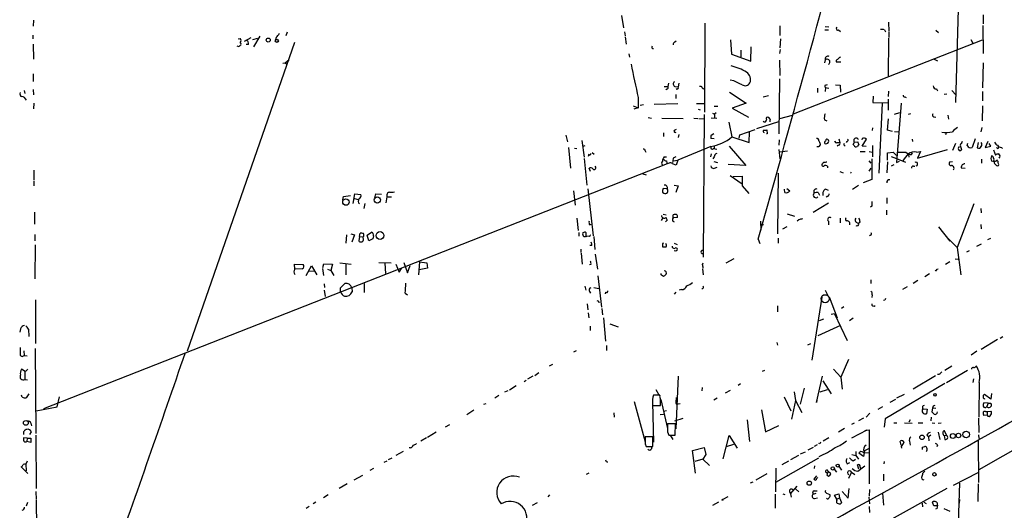
# Model space of a CAD drawing. Extents: x 3 to 732, y 13 to 862.
# Drawn here: x 321 to 542, y 547 to 658 of the extents above; entities that cross this region are included whole.
import ezdxf

# ---------------------------------------------------------------- set-up
doc = ezdxf.new("R2010")
doc.units = 0
doc.header["$MEASUREMENT"] = 0
doc.layers.add('MAIN', color=5, linetype='CONTINUOUS')

msp = doc.modelspace()

# ---------------------------------------------------------------- linework, layer by layer
at = {"layer": 'MAIN'}
for p, q in [((532.2993, 672.2533), (531.368, 639.318)), ((456.0993, 658.876), (456.6073, 656.082)), ((537.6333, 659.0453), (537.6333, 657.0133)), ((323.6807, 657.86), (323.596, 656.5053)), ((474.8953, 657.1827), (474.8107, 637.1167)), ((491.8287, 656.59), (491.8287, 654.3887)), ((516.2973, 657.352), (516.382, 655.32)), ((537.5487, 656.6747), (537.6333, 650.3247)), ((323.5113, 654.4733), (323.5113, 653.6267)), ((380.8307, 655.1507), (380.492, 654.304)), ((456.7767, 655.2353), (456.946, 654.304)), ((501.904, 655.6587), (502.7507, 655.6587)), ((501.9887, 656.4207), (502.8353, 656.336)), ((505.0367, 655.6587), (505.46, 655.32)), ((515.366, 655.6587), (515.62, 655.2353)), ((516.382, 655.1507), (516.382, 653.9653)), ((526.9653, 655.574), (527.558, 655.066)), ((323.596, 652.4413), (323.6807, 649.0547)), ((382.4393, 652.78), (358.3093, 583.2687)), ((369.7393, 653.6267), (370.2473, 653.7113)), ((372.618, 653.8807), (371.094, 653.034)), ((372.11, 652.3567), (371.602, 652.3567)), ((373.0413, 653.4573), (374.2267, 653.796)), ((374.65, 654.2193), (373.2107, 651.8487)), ((378.2907, 653.9653), (378.1213, 653.2033)), ((456.946, 654.05), (457.2, 652.4413)), ((468.122, 652.9493), (468.4607, 653.2033)), ((480.6527, 653.3727), (480.9067, 650.1553)), ((491.9133, 653.6267), (491.8287, 651.5947)), ((494.8767, 636.778), (537.464, 653.3727)), ((516.2973, 653.796), (516.2127, 645.0753)), ((534.8393, 653.4573), (535.2627, 652.6953)), ((369.9933, 651.8487), (369.57, 652.018)), ((370.1627, 652.1027), (369.9933, 651.8487)), ((457.7927, 650.24), (457.962, 649.478)), ((480.9067, 650.1553), (485.2247, 648.6313)), ((483.0233, 651.0867), (483.0233, 649.5627)), ((485.2247, 648.6313), (485.3093, 651.8487)), ((491.8287, 650.3247), (491.9133, 651.256)), ((379.8147, 648.1233), (380.3227, 648.208)), ((380.3227, 648.208), (381.254, 648.97)), ((380.3227, 648.208), (380.746, 647.954)), ((491.744, 648.8007), (491.8287, 645.414)), ((501.9887, 648.8853), (501.8193, 648.208)), ((505.5447, 648.3773), (504.5287, 648.3773)), ((526.542, 649.0547), (527.304, 648.716)), ((537.6333, 648.208), (537.464, 642.62)), ((323.596, 645.7527), (323.596, 644.0593)), ((466.6827, 643.636), (466.598, 642.874)), ((469.0533, 643.636), (468.884, 642.7893)), ((481.4147, 644.144), (480.568, 644.3133)), ((491.744, 644.652), (491.5747, 632.206)), ((502.0733, 643.2127), (502.4967, 643.382)), ((504.3593, 643.2973), (505.3753, 643.2127)), ((321.564, 642.0273), (321.7333, 641.35)), ((323.596, 642.1967), (323.6807, 641.0113)), ((465.7513, 642.874), (466.598, 642.874)), ((466.344, 642.2813), (466.09, 642.112)), ((468.122, 642.874), (468.884, 642.7893)), ((468.376, 641.096), (468.376, 640.1647)), ((468.63, 642.366), (468.4607, 642.1967)), ((474.3027, 642.62), (474.6413, 642.366)), ((480.4833, 641.604), (484.2087, 639.1487)), ((500.2953, 642.5353), (500.2953, 641.5193)), ((502.0733, 642.7047), (501.9887, 641.7733)), ((502.0733, 642.7047), (502.8353, 642.5353)), ((505.3753, 643.2127), (505.46, 641.604)), ((516.2973, 641.858), (516.2127, 640.6727)), ((527.05, 642.366), (527.304, 641.9427)), ((528.828, 641.1807), (529.4207, 641.2653)), ((530.5213, 642.0273), (531.4527, 641.0113)), ((537.464, 641.7733), (537.464, 639.6567)), ((323.7653, 639.1487), (323.6807, 637.8787)), ((459.9093, 640.4187), (459.9093, 638.1327)), ((468.7993, 638.9793), (463.4653, 638.81)), ((473.0327, 639.064), (474.726, 639.064)), ((484.2087, 639.1487), (481.076, 638.048)), ((488.0187, 640.588), (489.204, 640.842)), ((512.826, 640.7573), (512.7413, 639.318)), ((512.7413, 639.318), (516.128, 639.2333)), ((514.858, 639.1487), (514.096, 623.4007)), ((516.2127, 640.08), (516.2127, 637.54)), ((519.0913, 639.1487), (518.0753, 625.7713)), ((519.938, 640.588), (520.2767, 640.4187)), ((458.724, 638.556), (459.9093, 638.1327)), ((459.9093, 638.1327), (458.8933, 637.794)), ((460.3327, 638.7253), (461.0947, 638.81)), ((473.3713, 637.794), (473.8793, 637.6247)), ((474.726, 636.6087), (474.5567, 604.4353)), ((476.5887, 636.8627), (477.0967, 636.6933)), ((477.012, 638.4713), (477.8587, 638.4713)), ((477.4353, 636.9473), (477.0967, 636.6933)), ((477.0967, 636.6933), (477.0967, 635.8467)), ((481.076, 638.048), (484.7167, 636.016)), ((517.652, 636.6933), (518.8373, 637.032)), ((521.208, 636.778), (520.7, 636.6087)), ((537.464, 638.556), (537.3793, 635.1693)), ((462.1107, 635.9313), (462.8727, 635.762)), ((465.2433, 635.762), (469.9847, 635.6773)), ((472.44, 635.762), (473.2867, 635.6773)), ((473.5407, 635.6773), (474.726, 635.5927)), ((476.3347, 635.8467), (477.6047, 635.762)), ((480.314, 634.8307), (480.9913, 631.5287)), ((486.5793, 633.476), (491.5747, 635)), ((489.6273, 635.508), (489.2887, 635.9313)), ((494.538, 636.3547), (491.744, 635.5927)), ((501.8193, 635.4233), (502.412, 635.1693)), ((516.0433, 633.0527), (516.2973, 635.5927)), ((526.4573, 636.1007), (526.9653, 636.016)), ((529.6747, 636.4393), (529.7593, 635.508)), ((465.582, 632.46), (465.582, 631.6133)), ((468.0373, 633.0527), (468.5453, 633.3067)), ((476.3347, 631.952), (476.9273, 632.2907)), ((482.7693, 632.0367), (486.2407, 633.222)), ((484.886, 630.2587), (484.9707, 632.714)), ((488.95, 632.206), (488.7807, 632.206)), ((488.8653, 633.1373), (488.95, 632.206)), ((512.6567, 633.5607), (512.572, 632.968)), ((517.144, 632.7987), (516.0433, 633.0527)), ((517.652, 632.7987), (518.4987, 632.714)), ((529.2513, 632.5447), (529.082, 632.0367)), ((537.2947, 633.6453), (537.0407, 632.714)), ((443.5687, 631.952), (443.992, 630.428)), ((447.2093, 630.7667), (447.7173, 626.9567)), ((469.0533, 632.1213), (468.884, 631.444)), ((477.012, 631.1053), (476.25, 631.19)), ((480.9913, 631.5287), (484.886, 630.2587)), ((482.6, 631.2747), (482.7693, 632.0367)), ((491.6593, 630.8513), (491.5747, 629.666)), ((500.888, 630.0047), (500.888, 629.666)), ((504.698, 630.2587), (505.2907, 630.2587)), ((505.1213, 631.1053), (505.2907, 630.2587)), ((506.8993, 630.5127), (506.73, 630.2587)), ((508.3387, 629.8353), (508.5927, 630.3433)), ((508.5927, 630.3433), (509.3547, 630.428)), ((510.3707, 631.19), (510.286, 630.8513)), ((510.3707, 629.4967), (511.302, 631.0207)), ((521.6313, 631.0207), (521.716, 630.5127)), ((531.368, 630.0893), (530.6907, 628.4807)), ((533.9927, 629.5813), (534.162, 630.174)), ((535.7707, 631.1053), (535.0933, 629.158)), ((536.448, 630.2587), (536.2787, 629.0733)), ((538.6493, 630.5127), (538.0567, 629.158)), ((539.3267, 629.4967), (538.988, 630.0893)), ((444.1613, 629.158), (444.6693, 624.5013)), ((445.516, 628.9887), (446.024, 628.904)), ((447.4633, 629.4967), (447.9713, 629.5813)), ((449.4953, 628.0573), (450.0033, 627.634)), ((461.4333, 628.396), (461.6027, 628.142)), ((476.25, 629.412), (468.7993, 626.2793)), ((476.8427, 628.904), (477.6047, 628.8193)), ((477.012, 629.4967), (477.012, 628.904)), ((480.3987, 629.4967), (484.124, 625.094)), ((491.5747, 628.7347), (491.8287, 626.618)), ((493.522, 628.3113), (491.744, 628.142)), ((505.0367, 629.666), (504.698, 629.4967)), ((508.508, 629.5813), (508.3387, 629.8353)), ((509.6087, 629.8353), (509.1853, 629.412)), ((509.8627, 628.2267), (511.048, 628.2267)), ((511.2173, 629.412), (510.3707, 629.4967)), ((511.8947, 628.2267), (512.572, 628.142)), ((512.6567, 629.5813), (512.6567, 627.0413)), ((516.0433, 627.9727), (517.3133, 628.142)), ((516.0433, 626.2793), (516.0433, 627.9727)), ((517.3133, 628.142), (518.0753, 627.38)), ((521.462, 627.5493), (521.716, 627.9727)), ((522.5627, 628.142), (523.494, 628.2267)), ((522.8167, 626.7873), (529.59, 628.7347)), ((523.494, 628.2267), (522.8167, 626.7873)), ((532.384, 629.666), (532.7227, 628.65)), ((538.0567, 629.158), (539.3267, 629.4967)), ((539.9193, 628.65), (540.3427, 627.4647)), ((540.8507, 628.904), (540.5967, 629.158)), ((541.6973, 629.158), (541.9513, 628.904)), ((466.4287, 625.5173), (325.882, 570.3147)), ((447.7173, 626.7027), (448.31, 620.6913)), ((448.7333, 627.634), (448.6487, 627.126)), ((465.7513, 626.364), (465.4973, 626.364)), ((465.7513, 627.0413), (466.2593, 627.0413)), ((466.852, 625.602), (466.4287, 625.5173)), ((468.4607, 625.1787), (467.614, 625.5173)), ((467.7833, 626.1947), (468.7993, 626.2793)), ((467.868, 626.872), (468.4607, 627.126)), ((468.7993, 626.2793), (468.4607, 625.1787)), ((476.3347, 627.7187), (476.1653, 627.0413)), ((477.012, 627.0413), (476.6733, 626.618)), ((476.9273, 626.0253), (477.774, 625.7713)), ((511.81, 626.1947), (512.318, 625.602)), ((512.4873, 626.618), (512.4873, 621.9613)), ((516.0433, 625.9407), (515.874, 623.4853)), ((516.89, 627.126), (518.0753, 626.7027)), ((518.0753, 626.7027), (520.1073, 625.856)), ((518.0753, 625.7713), (518.7527, 626.11)), ((520.7847, 627.5493), (520.8693, 626.9567)), ((530.6907, 625.9407), (530.0133, 625.856)), ((537.21, 626.5333), (537.21, 625.602)), ((540.0887, 625.9407), (539.496, 626.11)), ((323.7653, 624.078), (323.7653, 621.8767)), ((449.1567, 623.7393), (448.818, 624.5013)), ((477.0967, 624.5013), (477.6893, 624.7553)), ((484.124, 625.094), (480.1447, 625.348)), ((491.4053, 623.4007), (491.236, 609.6847)), ((502.4967, 624.9247), (502.4967, 624.586)), ((505.2907, 623.7393), (506.0527, 623.4853)), ((512.318, 624.5013), (511.81, 623.824)), ((517.4827, 625.2633), (516.89, 624.9247)), ((521.8853, 624.9247), (522.224, 624.9247)), ((532.638, 624.586), (533.5693, 624.5013)), ((540.5967, 625.094), (540.4273, 625.2633)), ((323.7653, 621.6227), (323.7653, 620.522)), ((460.9253, 623.2313), (461.6873, 622.9773)), ((480.568, 622.8927), (483.2773, 620.9453)), ((481.2453, 622.6387), (483.2773, 622.7233)), ((483.2773, 622.7233), (483.2773, 620.522)), ((512.4873, 621.9613), (510.54, 621.1993)), ((445.3467, 619.4213), (445.6853, 616.204)), ((448.564, 619.8447), (449.7493, 609.2613)), ((465.328, 619.0827), (465.6667, 618.9133)), ((466.4287, 619.8447), (465.4973, 619.9293)), ((467.9527, 620.6913), (468.884, 620.522)), ((468.884, 620.522), (468.376, 618.998)), ((483.2773, 620.522), (484.8013, 618.8287)), ((492.9293, 618.998), (492.8447, 619.76)), ((493.3527, 619.9293), (494.03, 619.4213)), ((499.4487, 619.506), (499.4487, 618.8287)), ((500.4647, 618.998), (500.7187, 618.4053)), ((502.7507, 619.506), (502.0733, 619.76)), ((509.524, 620.6067), (508.1693, 619.6753)), ((393.3613, 617.3893), (393.5307, 618.1513)), ((393.5307, 618.1513), (395.0547, 618.3207)), ((395.6473, 616.5427), (396.0707, 618.744)), ((395.986, 617.6433), (396.8327, 617.474)), ((396.0707, 618.744), (397.4253, 618.5747)), ((400.558, 617.8127), (400.812, 618.744)), ((400.812, 618.744), (402.082, 618.6593)), ((403.2673, 618.0667), (403.0133, 616.712)), ((403.2673, 618.49), (403.2673, 618.0667)), ((403.2673, 618.0667), (404.2833, 618.0667)), ((501.4807, 618.6593), (501.4807, 618.3207)), ((502.5813, 618.236), (502.2427, 617.982)), ((515.874, 617.8127), (515.874, 616.5427)), ((323.85, 614.5953), (323.85, 611.886)), ((398.272, 616.5427), (398.1027, 615.442)), ((502.7507, 616.6273), (499.2793, 614.5107)), ((512.4873, 615.95), (512.2333, 615.696)), ((515.7893, 615.0187), (515.7893, 614.0027)), ((535.5167, 616.458), (531.7067, 606.6367)), ((537.0407, 615.442), (537.1253, 614.426)), ((446.024, 613.2407), (446.3627, 610.4467)), ((465.4127, 613.3253), (465.074, 612.7327)), ((465.4973, 614.172), (466.1747, 614.0027)), ((466.4287, 612.8173), (466.0053, 612.394)), ((467.7833, 613.3253), (467.7833, 614.0027)), ((468.7147, 613.41), (467.7833, 613.3253)), ((487.426, 612.5633), (487.5107, 610.5313)), ((493.4373, 614.2567), (495.1307, 613.664)), ((496.062, 612.902), (495.7233, 612.5633)), ((502.7507, 612.5633), (502.7507, 611.7167)), ((505.3753, 613.2407), (505.3753, 612.2247)), ((509.016, 612.3093), (509.524, 612.0553)), ((509.8627, 612.3093), (509.524, 612.0553)), ((398.8647, 609.4307), (399.796, 610.108)), ((446.532, 610.0233), (446.532, 609.1767)), ((448.9873, 611.7167), (449.326, 611.886)), ((487.5107, 611.8013), (488.1033, 611.8013)), ((493.3527, 611.2933), (492.4213, 610.7853)), ((527.558, 611.2933), (530.098, 608.076)), ((537.0407, 611.8013), (537.1253, 610.87)), ((323.9347, 609.6), (323.9347, 608.1607)), ((394.208, 609.5153), (394.0387, 607.6527)), ((395.1393, 609.6847), (395.986, 609.5153)), ((395.986, 609.5153), (395.3933, 607.822)), ((397.0867, 609.092), (396.9173, 608.1607)), ((397.0867, 609.092), (397.256, 609.854)), ((397.0867, 609.092), (397.9333, 609.0073)), ((398.018, 608.33), (397.9333, 609.0073)), ((399.2033, 608.1607), (398.8647, 609.4307)), ((400.1347, 608.584), (399.2033, 608.1607)), ((400.2193, 609.2613), (400.1347, 608.584)), ((448.9027, 609.1767), (448.31, 609.092)), ((449.9187, 609.092), (450.088, 606.2133)), ((486.918, 608.4993), (487.2567, 607.568)), ((491.4053, 608.7533), (491.4053, 607.6527)), ((512.2333, 609.4307), (511.9793, 609.2613)), ((529.5053, 608.9227), (531.7067, 606.6367)), ((539.242, 608.6687), (538.5647, 608.33)), ((324.0193, 607.2293), (323.9347, 599.6093)), ((446.9553, 606.298), (446.9553, 605.536)), ((449.4107, 607.06), (448.9873, 607.06)), ((465.328, 607.4833), (465.328, 606.806)), ((467.9527, 607.6527), (468.63, 607.314)), ((468.376, 605.79), (467.9527, 605.8747)), ((468.5453, 605.9593), (468.376, 605.79)), ((531.7067, 606.6367), (532.5533, 600.456)), ((534.416, 605.8747), (533.8233, 605.6207)), ((536.194, 606.9753), (537.21, 607.4833)), ((410.6333, 603.4193), (410.3793, 600.456)), ((410.6333, 603.4193), (412.242, 603.1653)), ((447.04, 605.3667), (447.294, 602.9113)), ((450.1727, 605.1127), (450.6807, 601.726)), ((479.7213, 603.1653), (481.4993, 604.1813)), ((530.098, 603.4193), (529.082, 602.8267)), ((531.2833, 604.0967), (531.9607, 604.012)), ((382.524, 601.726), (382.4393, 602.9113)), ((382.4393, 602.9113), (384.3867, 602.8267)), ((384.2173, 601.8107), (382.524, 601.726)), ((385.064, 600.3713), (386.2493, 602.488)), ((385.6567, 601.3873), (386.9267, 601.3027)), ((386.2493, 602.488), (387.5193, 600.456)), ((388.7893, 601.8953), (388.9587, 600.3713)), ((388.874, 602.1493), (389.0433, 602.996)), ((389.0433, 602.996), (390.9907, 602.9113)), ((389.89, 601.726), (390.652, 601.472)), ((390.9907, 602.9113), (390.652, 601.472)), ((390.652, 601.472), (391.3293, 600.3713)), ((392.684, 603.1653), (395.224, 602.9113)), ((394.0387, 602.996), (394.0387, 600.456)), ((401.4893, 603.25), (404.1987, 603.1653)), ((402.844, 603.0807), (402.9287, 600.7947)), ((405.2993, 602.9113), (406.0613, 601.0487)), ((406.0613, 601.0487), (406.5693, 601.8953)), ((407.0773, 603.25), (407.924, 600.964)), ((407.924, 600.964), (408.5167, 602.5727)), ((412.4113, 601.98), (410.5487, 601.6413)), ((412.242, 603.1653), (412.4113, 601.98)), ((449.2413, 602.8267), (448.9027, 602.742)), ((474.3873, 602.8267), (474.5567, 603.1653)), ((474.3873, 601.8107), (474.5567, 600.456)), ((527.1347, 601.726), (527.4733, 601.8107)), ((450.7653, 600.2867), (451.612, 593.1747)), ((465.1587, 600.456), (465.582, 600.202)), ((512.318, 599.3553), (512.318, 598.5087)), ((522.9013, 599.186), (521.8007, 598.5087)), ((525.526, 600.71), (524.4253, 600.0327)), ((389.128, 598.424), (389.2127, 597.662)), ((389.128, 597.0693), (389.382, 595.63)), ((392.8533, 597.5773), (393.7847, 598.5087)), ((392.8533, 596.646), (392.8533, 597.5773)), ((395.3933, 597.5773), (395.478, 596.646)), ((398.1873, 598.5087), (398.1873, 596.4767)), ((447.8867, 597.916), (448.056, 597.0693)), ((448.9027, 596.7307), (449.1567, 596.392)), ((449.9187, 597.662), (451.0193, 597.408)), ((469.646, 597.154), (469.138, 597.0693)), ((474.3873, 597.408), (474.218, 597.2387)), ((501.9887, 597.0693), (502.4967, 595.9687)), ((520.446, 597.7467), (519.43, 597.154)), ((324.104, 594.868), (324.104, 585.0467)), ((407.416, 596.392), (407.924, 595.9687)), ((450.9347, 594.5293), (451.0193, 594.1907)), ((452.5433, 596.5613), (452.4587, 596.2227)), ((468.376, 596.5613), (467.9527, 596.138)), ((501.2267, 595.4607), (499.0253, 581.2367)), ((502.92, 595.5453), (504.698, 590.804)), ((512.572, 595.9687), (512.4873, 595.376)), ((515.4507, 594.7833), (515.112, 594.6987)), ((448.3947, 593.9367), (448.564, 592.582)), ((451.6967, 592.9207), (451.866, 591.4813)), ((491.236, 593.5133), (491.236, 592.1587)), ((506.222, 593.2593), (505.714, 592.9207)), ((448.6487, 591.9047), (448.7333, 590.804)), ((452.0353, 590.804), (452.5433, 585.5547)), ((500.7187, 590.2113), (501.7347, 590.55)), ((504.1053, 591.7353), (503.3433, 591.566)), ((504.1053, 591.7353), (506.984, 585.724)), ((508.3387, 590.7193), (507.492, 590.1267)), ((320.7173, 588.3487), (320.548, 587.5867)), ((322.4953, 588.264), (322.58, 586.5707)), ((449.072, 588.9413), (449.072, 587.9253)), ((453.4747, 589.4493), (455.3373, 588.772)), ((505.46, 589.1107), (500.38, 586.74)), ((540.8507, 585.8933), (537.1253, 583.692)), ((542.036, 586.486), (541.4433, 586.1473)), ((324.0193, 583.8613), (324.1887, 564.7267)), ((452.7127, 584.5387), (452.7127, 583.438)), ((491.1513, 585.216), (491.236, 584.6233)), ((498.6867, 584.962), (498.0093, 584.6233)), ((321.4793, 583.3533), (321.564, 582.3373)), ((321.564, 582.3373), (322.2413, 582.2527)), ((445.9393, 583.3533), (445.3467, 583.0993)), ((507.238, 581.406), (505.5447, 577.4267)), ((536.194, 583.2687), (534.924, 582.422)), ((321.818, 578.6967), (320.9713, 579.2047)), ((440.6053, 580.3053), (439.8433, 579.882)), ((488.3573, 578.9507), (487.8493, 578.6967)), ((503.8513, 579.2047), (505.5447, 577.4267)), ((530.5213, 579.882), (528.9973, 578.9507)), ((534.0773, 578.9507), (529.336, 576.1567)), ((579.2893, 580.8133), (536.6173, 556.5987)), ((321.7333, 578.6967), (321.7333, 576.9187)), ((321.7333, 576.9187), (322.326, 576.834)), ((434.1707, 576.4953), (434.6787, 576.7493)), ((436.118, 577.6807), (434.9327, 577.0033)), ((437.4727, 578.4427), (436.626, 577.7653)), ((468.884, 577.6807), (468.376, 565.8273)), ((500.0413, 571.754), (501.396, 577.6807)), ((505.5447, 577.4267), (505.7987, 574.7173)), ((526.8807, 577.7653), (521.8007, 574.7173)), ((527.7273, 578.0193), (527.304, 578.0193)), ((535.432, 577.088), (535.2627, 576.2413)), ((432.3927, 575.4793), (430.8687, 574.548)), ((463.8887, 574.6327), (464.566, 573.4473)), ((474.3027, 575.1407), (474.218, 574.3787)), ((482.9387, 575.9027), (482.4307, 575.564)), ((497.2473, 574.9713), (496.4007, 571.3307)), ((500.888, 574.1247), (502.4967, 574.6327)), ((501.4807, 576.58), (503.3433, 573.7013)), ((528.9973, 575.9873), (515.5353, 568.0287)), ((536.702, 576.2413), (536.6173, 568.452)), ((321.1407, 572.9393), (320.9713, 573.3627)), ((322.58, 573.7013), (321.9873, 572.77)), ((329.0147, 570.738), (329.5227, 573.024)), ((428.498, 573.278), (427.5667, 572.6853)), ((429.8527, 574.1247), (430.6147, 574.4633)), ((464.7353, 573.3627), (463.296, 573.3627)), ((464.9893, 572.4313), (466.5133, 565.912)), ((468.4607, 572.8547), (468.376, 571.754)), ((476.9273, 572.3467), (477.6893, 572.77)), ((480.568, 574.4633), (479.4673, 573.8707)), ((492.76, 573.024), (494.284, 569.8913)), ((495.046, 574.1247), (495.3, 572.1773)), ((517.8213, 572.4313), (516.5513, 571.754)), ((519.7687, 573.532), (518.0753, 572.6853)), ((539.3267, 572.516), (537.8873, 573.532)), ((539.496, 573.786), (539.3267, 572.516)), ((324.2733, 569.8913), (329.0147, 570.738)), ((425.1113, 571.3307), (425.6193, 571.5)), ((458.978, 571.9233), (461.4333, 562.864)), ((463.1267, 571.754), (463.296, 562.7793)), ((463.1267, 571.5), (463.1267, 571.0767)), ((463.1267, 571.0767), (464.9047, 571.0767)), ((468.884, 571.4153), (469.3073, 571.5)), ((495.3, 572.1773), (494.4533, 567.944)), ((495.3, 572.1773), (496.7393, 569.468)), ((500.126, 572.1773), (500.0413, 571.754)), ((513.9267, 570.23), (515.0273, 570.8227)), ((524.002, 570.3147), (525.018, 570.23)), ((525.018, 570.23), (524.8487, 569.214)), ((526.2033, 570.484), (526.034, 569.6373)), ((526.9653, 570.3993), (526.2033, 570.484)), ((538.734, 571.5847), (537.718, 571.6693)), ((538.734, 571.5847), (538.3953, 570.8227)), ((539.3267, 571.5847), (539.4113, 571.4153)), ((422.8253, 569.976), (421.3013, 568.96)), ((454.406, 569.3833), (454.4907, 568.452)), ((464.82, 569.0447), (465.582, 569.1293)), ((466.2593, 569.8913), (465.582, 569.722)), ((468.122, 567.6053), (469.9847, 568.198)), ((484.4627, 567.8593), (484.9707, 562.9487)), ((487.68, 570.0607), (488.5267, 565.15)), ((510.6247, 568.198), (509.524, 567.6053)), ((512.064, 569.2987), (511.2173, 568.452)), ((515.5353, 568.0287), (515.2813, 566.166)), ((521.1233, 567.8593), (520.8693, 567.2667)), ((525.8647, 568.452), (525.78, 567.6053)), ((536.5327, 568.198), (536.6173, 564.9807)), ((538.48, 568.8753), (537.718, 568.7907)), ((538.1413, 569.722), (538.48, 569.722)), ((538.48, 569.722), (539.3267, 569.8067)), ((538.48, 569.722), (538.48, 568.8753)), ((323.088, 567.0973), (323.1727, 566.5047)), ((417.4067, 566.674), (416.3907, 566.166)), ((468.2913, 566.928), (466.5133, 566.928)), ((468.2067, 564.388), (468.2913, 566.928)), ((488.5267, 565.15), (491.5747, 566.5893)), ((506.3913, 565.912), (505.0367, 565.0653)), ((508.508, 567.0973), (507.9153, 566.7587)), ((517.4827, 567.182), (518.16, 567.182)), ((521.6313, 567.0127), (519.8533, 567.0973)), ((522.986, 567.182), (524.002, 567.182)), ((526.1187, 567.182), (526.7113, 567.0973)), ((527.4733, 567.0973), (528.1507, 567.182)), ((322.2413, 563.7107), (321.3947, 563.7953)), ((322.2413, 563.7107), (322.1567, 562.9487)), ((322.2413, 563.7107), (323.088, 563.7107)), ((322.834, 564.5573), (323.1727, 565.15)), ((323.088, 563.7107), (323.088, 562.6947)), ((324.1887, 564.388), (324.2733, 552.3653)), ((412.1573, 563.7953), (410.8873, 563.0333)), ((414.3587, 565.0653), (412.4113, 563.88)), ((463.2113, 563.9647), (461.4333, 563.9647)), ((463.2113, 561.848), (463.2113, 563.9647)), ((466.5133, 565.15), (466.7673, 564.388)), ((466.7673, 564.388), (468.2067, 564.388)), ((467.106, 564.388), (467.6987, 563.372)), ((479.044, 559.054), (480.3987, 564.3033)), ((480.3987, 564.3033), (482.1767, 561.4247)), ((502.8353, 563.7953), (501.5653, 563.0333)), ((511.3867, 565.4887), (507.9153, 563.7107)), ((511.3867, 565.4887), (510.9633, 565.3193)), ((511.3867, 565.4887), (511.8947, 565.5733)), ((511.8947, 565.5733), (511.8947, 561.34)), ((524.9333, 564.388), (525.272, 563.9647)), ((525.78, 564.388), (525.272, 563.9647)), ((525.272, 563.9647), (525.3567, 563.118)), ((527.4733, 565.0653), (527.812, 563.372)), ((528.828, 564.3033), (529.336, 564.388)), ((528.828, 564.3033), (528.9973, 563.372)), ((529.336, 564.388), (528.9127, 565.3193)), ((536.5327, 564.4727), (536.6173, 563.626)), ((323.088, 562.6947), (322.1567, 562.9487)), ((408.6013, 561.5093), (408.2627, 561.5093)), ((461.4333, 562.4407), (461.6873, 561.848)), ((461.6873, 561.848), (463.2113, 561.848)), ((462.1107, 561.848), (462.9573, 561.848)), ((472.1013, 560.9167), (474.726, 561.594)), ((474.726, 561.594), (475.1493, 559.9853)), ((479.806, 561.848), (481.4147, 562.356)), ((498.1787, 561.086), (499.364, 561.6787)), ((499.618, 561.9327), (500.2953, 562.2713)), ((500.8033, 562.4407), (500.5493, 562.5253)), ((511.8947, 561.34), (510.8787, 560.832)), ((511.8947, 561.34), (511.8947, 553.3813)), ((519.0913, 562.102), (518.922, 563.0333)), ((519.0913, 561.848), (519.176, 561.4247)), ((521.0387, 563.0333), (521.1233, 562.102)), ((523.9173, 561.6787), (524.4253, 561.848)), ((527.304, 562.102), (527.1347, 561.7633)), ((536.448, 563.2027), (536.5327, 553.72)), ((404.368, 559.2233), (403.5213, 558.8)), ((406.908, 560.6627), (405.2993, 559.816)), ((472.7787, 555.8367), (472.1013, 560.9167)), ((475.1493, 559.9853), (474.472, 558.9693)), ((490.8973, 553.8047), (500.5493, 559.308)), ((495.9773, 559.816), (494.1993, 558.8)), ((497.5013, 560.578), (496.4007, 560.07)), ((508, 559.9853), (508.9313, 559.816)), ((508.9313, 560.6627), (508.9313, 559.816)), ((508.9313, 559.816), (509.524, 558.9693)), ((510.6247, 559.562), (509.6087, 560.324)), ((510.8787, 560.832), (510.6247, 559.562)), ((510.6247, 560.4933), (511.8947, 560.4087)), ((320.8867, 557.276), (322.4107, 555.752)), ((322.2413, 558.546), (321.9027, 557.8687)), ((321.9027, 557.8687), (321.9873, 556.3447)), ((400.2193, 556.8527), (399.4573, 556.4293)), ((402.6747, 558.292), (403.352, 558.6307)), ((474.472, 558.9693), (472.6093, 558.4613)), ((474.472, 558.9693), (475.9113, 557.53)), ((490.8973, 556.9373), (490.8127, 551.6033)), ((493.776, 558.546), (492.252, 557.6993)), ((499.618, 557.4453), (499.5333, 556.8527)), ((505.1213, 557.3607), (505.714, 556.514)), ((506.984, 557.9533), (507.5767, 558.2073)), ((508.3387, 558.6307), (508.8467, 558.9693)), ((509.6087, 556.6833), (509.27, 557.6993)), ((509.3547, 556.26), (510.9633, 557.4453)), ((515.2813, 558.4613), (515.1967, 557.9533)), ((397.764, 555.3287), (395.8167, 554.228)), ((448.7333, 555.8367), (448.1407, 555.498)), ((488.8653, 555.6673), (486.41, 554.228)), ((500.0413, 555.244), (499.4487, 554.482)), ((502.0733, 556.0907), (502.4967, 555.8367)), ((502.412, 555.4133), (502.7507, 555.1593)), ((502.666, 556.1753), (502.4967, 555.8367)), ((503.2587, 555.6673), (502.666, 556.1753)), ((504.0207, 556.6833), (504.5287, 556.006)), ((507.9153, 556.006), (507.238, 554.6513)), ((507.9153, 556.006), (508.6773, 555.498)), ((515.112, 555.5827), (515.112, 554.0587)), ((523.9173, 555.498), (523.748, 555.0747)), ((523.9173, 555.498), (523.748, 555.0747)), ((536.3633, 555.9213), (530.86, 553.0427)), ((394.2927, 553.3813), (392.5147, 552.3653)), ((485.7327, 553.8047), (485.14, 553.5507)), ((494.1993, 551.18), (495.7233, 552.8733)), ((507.1533, 550.164), (507.4073, 552.3653)), ((529.4207, 552.3653), (515.0273, 544.322)), ((532.2993, 553.5507), (531.622, 536.3633)), ((536.448, 553.3813), (536.3633, 549.402)), ((324.1887, 551.688), (324.2733, 549.91)), ((390.0593, 550.926), (388.9587, 550.2487)), ((439.928, 550.926), (439.5047, 550.5027)), ((480.06, 550.5027), (478.9593, 549.91)), ((490.728, 551.0953), (490.728, 547.9627)), ((492.506, 551.18), (492.9293, 551.0107)), ((493.9453, 551.688), (494.1993, 551.18)), ((494.1993, 551.18), (494.3687, 550.418)), ((495.3, 552.2807), (496.062, 551.6033)), ((499.2793, 551.0953), (499.9567, 551.3493)), ((499.5333, 551.8573), (500.2107, 551.8573)), ((499.618, 550.0793), (500.2953, 550.2487)), ((502.3273, 551.3493), (503.0893, 551.0107)), ((504.1053, 550.8413), (505.1213, 551.18)), ((504.6133, 549.9947), (504.1053, 550.8413)), ((504.6133, 549.9947), (505.206, 550.2487)), ((505.1213, 551.18), (505.206, 550.2487)), ((505.206, 550.2487), (505.714, 549.2327)), ((505.7987, 551.688), (507.1533, 550.164)), ((511.81, 550.418), (511.9793, 548.894)), ((511.9793, 552.1113), (511.8947, 550.672)), ((514.9427, 551.3493), (515.112, 548.64)), ((322.326, 549.2327), (321.9873, 548.386)), ((324.2733, 549.7407), (324.358, 543.4753)), ((385.064, 547.9627), (385.7413, 548.386)), ((387.2653, 549.3173), (386.6727, 548.894)), ((437.134, 549.148), (436.0333, 548.5553)), ((477.9433, 549.3173), (476.5887, 548.5553)), ((504.6133, 549.656), (504.6133, 549.9947)), ((511.8947, 548.3013), (511.9793, 546.9467)), ((523.8327, 549.0633), (523.9173, 548.2167)), ((524.256, 549.3173), (524.764, 548.9787)), ((526.2033, 549.2327), (526.3727, 549.402)), ((527.304, 548.4707), (526.4573, 548.4707)), ((527.1347, 549.3173), (527.304, 548.4707)), ((532.2993, 549.91), (532.2147, 549.0633)), ((527.2193, 547.878), (526.8807, 547.7087)), ((528.7433, 547.878), (530.098, 547.2853))]:
    msp.add_line(p, q, dxfattribs=at)
for centre, radius in [((376.5392, 653.3686), 0.4496), ((378.4778, 653.19), 0.3567), ((394.0385, 616.8693), 0.7156), ((401.1146, 617.3507), 0.7115), ((401.722, 609.3367), 0.876), ((526.7451, 573.4474), 0.2878), ((321.9313, 567.1346), 0.5353), ((523.8159, 563.8932), 0.4958), ((530.7798, 564.193), 0.561), ((532.0328, 564.2917), 0.5079), ((533.743, 564.5271), 0.7429), ((503.7158, 556.9035), 0.3759), ((504.8249, 557.53), 0.3413), ((526.6199, 555.5453), 0.3927), ((498.4142, 553.5664), 0.4813), ((478.8746, 549.8254), 0.1197)]:
    msp.add_circle(centre, radius, dxfattribs=at)
at = {"layer": 'MAIN', "color": 5}
msp.add_circle((502.006, 595.1013), 0.9154, dxfattribs=at)
at = {"layer": 'MAIN'}
for centre, radius, start, end in [((-3329.7007, 1686.9832), 3966.0693, 344.2209947, 345.4995412), ((376.3421, 656.3369), 3.0695, 309.407873, 332.017332), ((504.825, 655.955), 0.3642, 125.544994, 305.544994), ((514.6888, 653.3721), 2.3848, 73.502805, 96.116527), ((369.9731, 652.5095), 0.4487, 294.989129, 52.333315), ((369.8031, 653.288), 0.6136, 316.380116, 43.619885), ((371.3971, 652.5572), 0.7406, 344.291595, 80.659773), ((468.4606, 652.3566), 0.6826, 119.738635, 187.119811), ((463.3173, 651.7852), 0.3605, 139.781373, 266.613009), ((603.5932, 675.031), 147.794, 190.556654, 193.544047), ((502.6415, 649.0376), 0.6703, 65.449932, 193.132358), ((502.4261, 648.4196), 0.6389, 300.534658, 133.205138), ((504.8533, 648.589), 0.3875, 100.497939, 213.11188), ((505.566, 648.6312), 0.8534, 97.135009, 156.610116), ((478.3764, 636.7274), 11.0767, 57.711857, 77.244638), ((483.226, 644.4404), 1.9659, 338.523876, 57.117499), ((468.4387, 643.452), 0.659, 127.521946, 241.280613), ((270.6667, 178.0612), 511.5153, 65.439833, 65.669012), ((483.9712, 644.3282), 1.2427, 236.055457, 330.734922), ((321.2251, 641.2652), 0.6446, 156.783902, 246.811914), ((466.2734, 642.6623), 0.3875, 280.497939, 33.11188), ((468.6865, 642.6199), 0.2602, 257.454468, 40.620402), ((473.9217, 642.5494), 0.3875, 10.497939, 123.11188), ((502.1792, 642.9587), 0.2752, 112.632677, 247.367323), ((526.9653, 642.9586), 0.5986, 171.865837, 278.134163), ((320.823, 639.3412), 1.3397, 21.213748, 83.644695), ((519.8957, 640.8844), 0.2994, 171.878017, 278.121983), ((504.6128, 635.7619), 2.814, 158.832676, 186.911105), ((526.5984, 636.4958), 0.4195, 137.724474, 250.347095), ((488.3585, 635.3467), 0.4291, 217.633725, 10.283349), ((489.077, 635.635), 0.3642, 54.455006, 215.544994), ((490.4739, 635.0848), 0.9465, 153.440363, 190.316217), ((468.249, 632.841), 0.2994, 135, 315), ((488.3149, 632.841), 0.2993, 134.986464, 261.894264), ((488.3151, 634.6191), 1.5807, 262.299482, 290.370222), ((529.3059, 638.2545), 5.7109, 260.05903, 284.03308), ((534.0359, 629.8767), 4.3864, 120.778273, 139.696373), ((477.8149, 631.4018), 1.5792, 159.609571, 187.70781), ((474.731, 639.1829), 9.8883, 278.83656, 309.279419), ((500.1895, 630.8302), 0.3891, 337.613458, 112.386542), ((670.0135, 715.0033), 189.2834, 206.45383, 206.683054), ((502.2428, 630.2586), 0.3787, 116.585347, 206.551521), ((502.2003, 630.6399), 0.6252, 241.713519, 331.680624), ((502.5148, 630.5913), 0.4415, 103.463431, 179.221396), ((502.4119, 630.5973), 0.4234, 323.140927, 89.986468), ((504.5662, 630.7008), 0.4613, 182.335786, 286.600508), ((504.9661, 630.047), 0.3875, 280.497939, 33.11188), ((506.5935, 629.8507), 0.3731, 140.241622, 251.637916), ((506.8933, 630.7969), 0.2843, 271.209443, 51.912942), ((508.9827, 630.736), 0.5535, 12.024621, 225.197647), ((510.3108, 630.487), 0.9579, 183.531189, 222.867946), ((510.7093, 630.4067), 0.8534, 46.011248, 113.377559), ((744.2944, 503.1005), 246.8296, 148.922635, 149.151838), ((536.7655, 629.8354), 0.5556, 310.357465, 49.635856), ((541.1469, 630.6397), 1.0177, 196.932197, 253.080214), ((448.9571, 627.8094), 0.2843, 218.087058, 358.770406), ((461.1089, 628.4949), 0.3391, 343.045081, 106.954919), ((476.5728, 629.1527), 0.367, 151.59139, 317.340907), ((477.7527, 627.0767), 0.7415, 101.51299, 182.736234), ((500.3703, 629.949), 0.59, 245.537559, 331.336838), ((508.9192, 629.7869), 0.4597, 206.565051, 305.366724), ((519.2607, 1093.7915), 465.6504, 269.885396, 270.114592), ((521.4018, 629.0774), 1.5292, 217.710681, 272.256019), ((522.1932, 625.7485), 2.4219, 81.22416, 125.561054), ((532.382, 628.908), 0.4274, 101.157439, 322.864647), ((534.8174, 630.0831), 0.9654, 211.318994, 286.606581), ((536.575, 629.5601), 0.5699, 238.672427, 344.937113), ((541.782, 630.2586), 1.1039, 212.469202, 265.599304), ((540.5538, 629.37), 0.5526, 302.502209, 355.567893), ((465.7695, 625.6807), 0.6159, 135.802667, 234.596423), ((467.6336, 625.6239), 2.3563, 143.019707, 168.094435), ((466.4036, 627.0675), 0.9594, 227.162672, 266.438195), ((465.2001, 625.6441), 1.2351, 354.107543, 22.160618), ((467.1878, 625.1532), 0.5605, 40.507058, 126.804478), ((472.5776, 625.2055), 4.9957, 160.513588, 173.496932), ((501.5653, 625.2633), 0.3053, 123.684862, 326.315138), ((501.8193, 625.3481), 0.4558, 68.184586, 158.212594), ((502.3274, 625.1787), 0.6826, 82.88019, 119.750087), ((139.192, 923.3066), 482.6854, 322.008873, 322.238056), ((522.4463, 625.4221), 0.414, 274.391276, 122.480746), ((530.3775, 625.5597), 0.4695, 140.86944, 277.24461), ((533.5269, 624.6284), 0.8899, 92.718042, 182.730905), ((540.4272, 626.7026), 1.1038, 147.523632, 212.471989), ((539.1939, 626.5395), 0.8139, 5.534773, 68.212969), ((540.3116, 626.4082), 0.3723, 145.703876, 353.182284), ((540.7662, 625.856), 0.6827, 172.873943, 240.239505), ((541.1896, 626.1941), 1.527, 93.187323, 123.684864), ((540.8084, 625.3057), 0.2992, 225, 45), ((540.0345, 625.6142), 0.9902, 354.384402, 49.217958), ((540.8676, 627.2276), 0.5453, 306.153291, 64.229041), ((449.1606, 624.0126), 0.5968, 32.358529, 125.03213), ((449.9681, 624.586), 0.3957, 219.93535, 58.8649), ((476.8797, 625.0992), 0.6361, 188.125007, 289.947705), ((501.9887, 624.3319), 0.7807, 49.405074, 102.531992), ((508.0462, 623.3563), 0.3035, 135.240288, 171.586866), ((521.7866, 624.6001), 0.3393, 73.087238, 196.928918), ((530.4416, 624.4925), 0.6015, 326.753729, 90.466738), ((516.4534, 621.2973), 0.5876, 80.409439, 189.600176), ((403.8461, 618.5039), 0.579, 88.624295, 181.375705), ((404.1563, 622.4309), 3.3613, 264.942767, 283.846069), ((467.7423, 619.0401), 2.4147, 158.392463, 178.989129), ((465.9894, 619.4267), 0.6064, 237.848391, 43.576754), ((465.8481, 620.0745), 0.6243, 338.406467, 98.919193), ((493.1623, 620.0349), 1.0627, 257.335527, 324.733698), ((500.1896, 618.8709), 0.9759, 93.736746, 139.396795), ((500.2106, 617.3898), 1.6282, 81.021336, 117.901296), ((502.0734, 618.871), 0.6294, 132.276138, 199.655661), ((502.3694, 619.0406), 0.778, 112.371722, 157.628278), ((397.7763, 617.103), 0.9442, 145.092991, 223.085988), ((396.5929, 618.3911), 0.8524, 298.681808, 12.438404), ((499.9232, 618.4585), 0.6018, 142.039013, 319.380118), ((502.4714, 618.6762), 0.4537, 284.017867, 8.594459), ((766.4871, 616.458), 254.0003, 179.885409, 180.114592), ((449.749, 612.3093), 0.965, 164.739674, 217.882794), ((465.6075, 613.7656), 0.4539, 171.421795, 255.948448), ((465.7866, 613.763), 0.5247, 236.537091, 317.711618), ((467.1308, 613.469), 0.9579, 183.531189, 222.867946), ((468.1483, 612.9106), 0.5525, 131.35276, 249.261856), ((468.3335, 612.5209), 1.5806, 82.299482, 110.370222), ((468.1218, 613.6216), 0.6295, 340.359033, 47.717127), ((497.5413, 607.7059), 5.4026, 96.724335, 105.891351), ((503.047, 612.9443), 0.4827, 52.12814, 232.12814), ((506.9058, 613.0094), 0.3615, 119.096166, 268.969612), ((506.844, 611.8958), 0.7542, 346.26406, 85.795311), ((509.3729, 612.8113), 0.616, 135.802483, 234.588841), ((507.6048, 612.1939), 2.2608, 2.925809, 27.581727), ((399.5419, 609.4518), 0.7037, 344.292832, 68.832127), ((447.8208, 609.6471), 0.4613, 92.335786, 196.600508), ((447.8443, 609.7693), 0.3413, 330.265529, 97.11877), ((509.1974, 611.886), 0.3679, 223.667268, 27.400918), ((397.4298, 608.4913), 0.6099, 212.824977, 344.664962), ((397.4678, 608.2891), 1.5792, 69.609571, 97.70781), ((397.4484, 609.4469), 0.6545, 317.805219, 29.510349), ((447.8034, 609.5193), 0.4247, 180.539619, 322.587708), ((448.4792, 609.4306), 0.3785, 153.414641, 243.448488), ((448.9027, 609.3883), 0.2116, 270, 36.875312), ((447.8425, 607.2714), 1.5824, 352.322568, 20.362373), ((512.064, 609.7694), 0.3787, 296.558284, 26.558284), ((465.2855, 607.7798), 0.2995, 278.157154, 351.842846), ((465.7514, 818.5058), 211.7002, 269.885409, 270.114564), ((465.6426, 607.1326), 0.6243, 328.458631, 44.22122), ((468.0223, 606.9271), 0.4954, 174.416009, 291.852954), ((468.4183, 606.2415), 0.3095, 294.229434, 133.140571), ((474.345, 605.6207), 0.3413, 82.879149, 277.11877), ((447.6749, 603.0385), 1.5806, 352.299482, 20.370222), ((383.2862, 601.1333), 0.9655, 142.130741, 217.864574), ((383.941, 602.3789), 0.6318, 295.932378, 45.134662), ((465.7344, 600.8793), 0.5083, 330.020238, 88.094603), ((262.773, 560.0485), 215.8949, 11.199271, 11.428427), ((526.9654, 601.6413), 0.1894, 206.537987, 26.578587), ((465.1586, 600.6677), 0.2116, 143.124688, 270.027065), ((465.243, 601.3032), 1.1522, 287.110772, 323.960562), ((394.081, 597.1656), 1.3754, 17.417893, 102.440699), ((388.7508, 598.2125), 18.7538, 354.429308, 1.163485), ((449.3893, 597.0271), 0.5698, 105.05579, 211.34662), ((452.755, 596.7941), 0.3147, 227.717737, 19.667298), ((469.6566, 598.3922), 1.2382, 269.509514, 341.567978), ((469.0562, 602.3985), 4.7425, 291.98066, 309.947262), ((474.218, 597.7467), 0.3787, 296.558284, 26.558284), ((512.0639, 596.2227), 0.568, 333.43946, 63.425927), ((394.1562, 596.98), 1.345, 194.378221, 250.173388), ((394.0425, 597.2238), 1.5474, 257.212966, 338.074828), ((493.1253, 679.3089), 94.6976, 243.31362, 243.542749), ((600.2203, 552.6227), 94.6752, 153.327151, 153.556306), ((512.9107, 593.8626), 0.4298, 170.073098, 321.994044), ((321.7672, 588.0156), 1.1015, 96.175906, 162.397417), ((320.6753, 587.46), 1.9897, 23.83384, 51.91135), ((659.2824, 583.438), 338.6504, 179.885408, 180.114592), ((-2039.8874, 5188.2619), 5294.1626, 298.6843667, 299.611836), ((321.1437, 582.6487), 0.5231, 167.637508, 323.465277), ((-3227.6544, 1811.3438), 3790.1045, 340.3302448, 341.0896419), ((322.1145, 578.3157), 1.4482, 142.129874, 195.253037), ((449.0719, 451.9508), 179.6053, 134.885409, 135.114591), ((535.3332, 579.3035), 0.3392, 73.066164, 196.933836), ((535.4459, 580.2916), 0.6637, 268.800038, 330.69303), ((532.4048, 577.3843), 4.4466, 345.104937, 35.503676), ((321.3523, 577.5537), 0.7405, 149.036243, 300.963757), ((529.0394, 577.2999), 1.4964, 118.735138, 151.264862), ((321.8181, 574.1255), 1.366, 240.270726, 277.115132), ((469.5231, 571.8577), 6.4064, 166.412987, 183.200765), ((465.5824, 573.1512), 0.8731, 165.981264, 219.087174), ((83.9047, 571.8387), 381.0008, 359.885409, 0.114591), ((537.9579, 573.151), 0.3875, 100.497939, 213.11188), ((537.8873, 572.8229), 0.2794, 155.379542, 307.321036), ((468.6723, 571.6481), 0.3147, 160.332702, 312.282263), ((524.5102, 569.849), 0.6893, 137.498744, 222.501256), ((524.3726, 570.6062), 0.4715, 93.87873, 218.187257), ((526.7539, 570.5262), 0.5521, 94.424969, 184.38279), ((539.2015, 571.1187), 1.5824, 159.637627, 187.677432), ((538.0278, 570.9869), 0.4025, 191.407654, 335.924778), ((538.8786, 571.1613), 0.5902, 215.015087, 25.492563), ((539.0304, 719.7846), 148.2002, 269.885409, 270.114553), ((524.5946, 570.1451), 0.9651, 232.120851, 285.264491), ((653.2879, 696.3832), 179.6053, 224.885409, 225.114592), ((526.796, 569.5739), 0.512, 240.26067, 7.113911), ((539.2015, 569.3413), 1.5824, 172.322568, 200.362373), ((538.0144, 569.256), 0.483, 74.766731, 142.097965), ((538.893, 569.0207), 0.4379, 199.395031, 352.032722), ((538.882, 569.3834), 0.614, 316.405547, 43.587694), ((322.2674, 564.7673), 0.8976, 97.084635, 193.529995), ((322.4037, 564.8819), 0.8144, 19.220322, 107.654085), ((322.4853, 566.91), 0.6311, 17.263584, 104.619728), ((911.0129, 566.039), 444.5005, 179.885408, 180.114592), ((322.9611, 563.5835), 1.5807, 172.299482, 200.370222), ((842.433, 563.2027), 381.0005, 179.885409, 180.114592), ((521.6314, 563.372), 0.6826, 119.745922, 209.745922), ((525.9072, 563.9221), 1.0796, 101.3193, 154.434206), ((528.8138, 564.9948), 0.3392, 73.050006, 196.933836), ((529.1529, 564.8821), 0.6637, 178.800038, 240.69303), ((528.938, 564.3289), 0.9587, 273.546139, 312.848561), ((528.9549, 563.8376), 0.6694, 341.573171, 55.301057), ((321.8603, 563.3297), 0.4827, 217.88123, 307.88123), ((407.8819, 562.8214), 1.4964, 298.735138, 331.264862), ((408.7884, 563.7296), 1.6774, 283.993164, 314.113543), ((462.4918, 561.5519), 0.5522, 212.487108, 274.38279), ((462.3223, 561.6363), 0.6694, 288.437656, 18.437656), ((493.3543, 576.8823), 18.788, 292.796953, 305.538139), ((585.5379, 520.26), 94.6529, 153.306795, 153.535978), ((500.7173, 570.4016), 9.4989, 291.99384, 309.934081), ((511.7488, 561.1638), 1.0783, 119.532002, 207.691475), ((519.2508, 562.6274), 0.5224, 7.403975, 129.009262), ((731.0896, 392.9337), 271.0633, 141.223946, 141.453146), ((396.9173, 561.4247), 127.0003, 359.885409, 0.114591), ((524.4931, 561.3994), 0.4537, 14.017867, 98.594459), ((524.355, 561.1847), 0.6632, 308.079584, 29.305513), ((526.5846, 561.8059), 0.778, 22.371722, 67.628278), ((507.5485, 558.546), 0.8185, 133.604026, 226.395974), ((509.2686, 560.6611), 2.2332, 217.293744, 245.392761), ((510.1768, 560.0478), 0.6317, 44.846083, 154.071813), ((320.7314, 557.8357), 0.5809, 285.507742, 354.893975), ((321.7335, 556.9365), 0.9474, 79.712462, 116.551528), ((452.9764, 558.8033), 0.4331, 180.436556, 279.95817), ((509.472, 558.1683), 1.9119, 223.480468, 266.48255), ((509.4971, 557.3645), 0.4046, 334.651129, 124.149649), ((510.0744, 557.149), 0.2159, 168.700477, 281.299523), ((431.7515, 551.4365), 3.7419, 67.975669, 222.801563), ((501.0586, 553.9451), 1.1616, 131.08013, 161.551013), ((502.3591, 556.207), 0.3085, 354.102776, 202.14278), ((502.0307, 555.7097), 0.483, 322.140624, 15.244715), ((502.6657, 555.7523), 0.5991, 278.157154, 351.842846), ((507.485, 555.9084), 0.4413, 12.779517, 248.422797), ((524.2559, 554.863), 0.5503, 157.372926, 270.010412), ((524.7278, 555.4192), 0.8144, 111.805329, 174.446932), ((499.7873, 554.6512), 0.3785, 206.551513, 296.585359), ((494.4004, 551.778), 0.4639, 32.419092, 191.186403), ((499.6302, 550.6478), 0.5687, 128.101204, 268.770622), ((499.6603, 551.3916), 0.4827, 105.254078, 217.87186), ((502.3979, 551.7303), 0.3875, 146.88812, 259.502061), ((502.5888, 550.3707), 0.3333, 218.324247, 353.557298), ((502.4966, 550.799), 0.6294, 312.276138, 19.655661), ((320.8382, 548.2108), 0.8143, 291.805329, 354.446932), ((431.0237, 545.7141), 3.766, 267.641164, 122.395814), ((504.9521, 549.4021), 0.4234, 143.151755, 269.986468), ((505.206, 549.4868), 0.568, 243.43946, 333.425927), ((335.8303, 485.3517), 200.805, 18.320357, 18.54954), ((526.5845, 547.8371), 1.5792, 69.609571, 97.70781), ((526.3737, 548.3012), 0.9456, 333.413271, 10.325982)]:
    msp.add_arc(centre, radius, start, end, dxfattribs=at)

doc.saveas('drawing.dxf')
